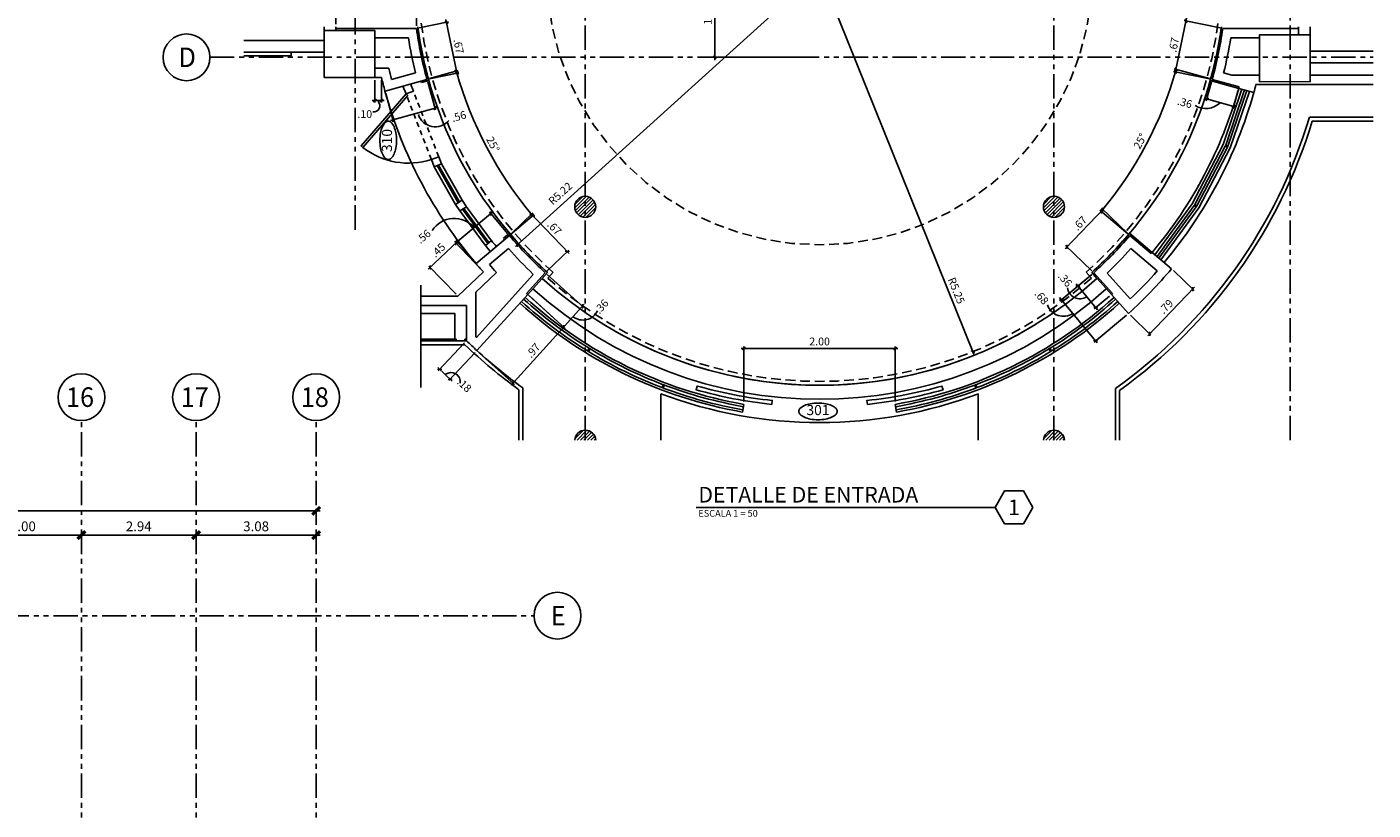
# Model space of a CAD drawing. Extents: x 231 to 349, y 0 to 90.
# Drawn here: x 296 to 330, y 51 to 72 of the extents above; entities that cross this region are included whole.
import ezdxf
from ezdxf.enums import TextEntityAlignment as Align

# ---------------------------------------------------------------- set-up
doc = ezdxf.new("R2010")
doc.units = 0
doc.header["$MEASUREMENT"] = 0
doc.linetypes.add('HIDDEN', pattern=[0.375, 0.25, -0.125])
doc.linetypes.add('PHANTOM2', pattern=[1.25, 0.625, -0.125, 0.125, -0.125, 0.125, -0.125])
doc.layers.get('0').update_dxf_attribs({"linetype": 'CONTINUOUS'})
doc.layers.add('AGR', color=4, linetype='PHANTOM2')
doc.layers.add('iwano', color=2, linetype='CONTINUOUS')
doc.styles.add('ARQ', font='SIMPLEX.shx')
doc.styles.add('HELV', font='helv.shx')
doc.styles.add('PPSTYLE', font='SIMPLEX.SHX', dxfattribs={"width": 0.8})
doc.styles.add('ROMAND', font='romand.shx')
doc.styles.add('SIMPLEX', font='SimpleX')
doc.dimstyles.new('1-50', dxfattribs={"dimtxt": 0.2, "dimasz": 0.08, "dimexe": 0.05, "dimexo": 0.07, "dimgap": 0.08, "dimtad": 1, "dimlfac": 0.5, "dimrnd": 0.0001, "dimzin": 4, "dimdsep": 46, "dimtxsty": 'SIMPLEX', "dimblk": 'ARCHTICK', "dimcen": 0.08, "dimdle": 0.07, "dimclrd": 5, "dimclre": 5, "dimclrt": 2, "dimaunit": 1, "dimadec": 0, "dimazin": 1, "dimtfac": 4.918033, "dimtix": 1, "dimtmove": 2, "dimatfit": 3, "dimldrblk": 'OBLIQUE', "dimfxl": 0, "dimtolj": 1, "dimtzin": 0, "dimarcsym": 0})
doc.dimstyles.new('COL-GRID', dxfattribs={"dimtxt": 0.25, "dimasz": 0.2, "dimexe": 0.05, "dimexo": 0.15, "dimgap": 0.1, "dimtad": 1, "dimrnd": 0.0001, "dimzin": 0, "dimdsep": 46, "dimtxsty": 'ROMAND', "dimblk": 'ARCHTICK', "dimcen": 0.08, "dimdle": 0.1, "dimclrd": 7, "dimclre": 7, "dimclrt": 2, "dimaunit": 1, "dimadec": 0, "dimazin": 0, "dimtfac": 4.918033, "dimtix": 1, "dimtmove": 2, "dimatfit": 3, "dimldrblk": 'OBLIQUE', "dimfxl": 0, "dimtolj": 1, "dimtzin": 0, "dimarcsym": 0})

# ---------------------------------------------------------------- blocks, each defined once
blk = doc.blocks.new('_ARCHTICK')
at = {"color": 1, "linetype": 'ByBlock', "const_width": 0.4}
blk.add_lwpolyline([(-0.5, -0.5), (0.5, 0.5)], dxfattribs=at)
blk = doc.blocks.new('*D13')
at = {"layer": 'AGR', "color": 7, "linetype": 'Continuous', "lineweight": -2}
for p, q in [((248.721, 59.126), (303.161, 59.126)), ((248.821, 58.87), (248.821, 59.176)), ((303.061, 58.87), (303.061, 59.176))]:
    blk.add_line(p, q, dxfattribs=at)
at = {"layer": 'AGR', "color": 7, "linetype": 'Continuous', "lineweight": -2, "xscale": 0.2, "yscale": 0.2, "zscale": 0.2, "rotation": 180}
blk.add_blockref('_ARCHTICK', (248.821, 59.126), dxfattribs=at)
at = {"layer": 'AGR', "color": 7, "linetype": 'Continuous', "lineweight": -2, "xscale": 0.2, "yscale": 0.2, "zscale": 0.2}
blk.add_blockref('_ARCHTICK', (303.061, 59.126), dxfattribs=at)
at = {"layer": 'AGR', "color": 2, "linetype": 'Continuous', "insert": (275.941, 59.351), "char_height": 0.25, "attachment_point": 5, "style": 'ROMAND'}
blk.add_mtext('\\A1;54.24', dxfattribs=at)
blk = doc.blocks.new('_OBLIQUE')
at = {"color": 0, "linetype": 'ByBlock'}
blk.add_line((-0.5, -0.5), (0.5, 0.5), dxfattribs=at)
blk = doc.blocks.new('*D30')
at = {"layer": 'AGR', "color": 7, "linetype": 'Continuous', "lineweight": -2}
for p, q in [((293.941, 58.503), (297.141, 58.503)), ((294.041, 58.247), (294.041, 58.553)), ((297.041, 58.247), (297.041, 58.553))]:
    blk.add_line(p, q, dxfattribs=at)
at = {"layer": 'AGR', "color": 7, "linetype": 'Continuous', "lineweight": -2, "xscale": 0.2, "yscale": 0.2, "zscale": 0.2, "rotation": 180}
blk.add_blockref('_ARCHTICK', (294.041, 58.503), dxfattribs=at)
at = {"layer": 'AGR', "color": 7, "linetype": 'Continuous', "lineweight": -2, "xscale": 0.2, "yscale": 0.2, "zscale": 0.2}
blk.add_blockref('_ARCHTICK', (297.041, 58.503), dxfattribs=at)
at = {"layer": 'AGR', "color": 2, "linetype": 'Continuous', "insert": (295.541, 58.728), "char_height": 0.25, "attachment_point": 5, "style": 'ROMAND'}
blk.add_mtext('\\A1;3.00', dxfattribs=at)
blk = doc.blocks.new('*D33')
at = {"layer": 'AGR', "color": 7, "linetype": 'Continuous', "lineweight": -2}
for p, q in [((299.881, 58.503), (303.161, 58.503)), ((299.981, 58.247), (299.981, 58.553)), ((303.061, 58.247), (303.061, 58.553))]:
    blk.add_line(p, q, dxfattribs=at)
at = {"layer": 'AGR', "color": 7, "linetype": 'Continuous', "lineweight": -2, "xscale": 0.2, "yscale": 0.2, "zscale": 0.2, "rotation": 180}
blk.add_blockref('_ARCHTICK', (299.981, 58.503), dxfattribs=at)
at = {"layer": 'AGR', "color": 7, "linetype": 'Continuous', "lineweight": -2, "xscale": 0.2, "yscale": 0.2, "zscale": 0.2}
blk.add_blockref('_ARCHTICK', (303.061, 58.503), dxfattribs=at)
at = {"layer": 'AGR', "color": 2, "linetype": 'Continuous', "insert": (301.521, 58.728), "char_height": 0.25, "attachment_point": 5, "style": 'ROMAND'}
blk.add_mtext('\\A1;3.08', dxfattribs=at)
blk = doc.blocks.new('*D34')
at = {"layer": 'AGR', "color": 7, "linetype": 'Continuous', "lineweight": -2}
for p, q in [((296.941, 58.503), (300.081, 58.503)), ((297.041, 58.247), (297.041, 58.553)), ((299.981, 58.247), (299.981, 58.553))]:
    blk.add_line(p, q, dxfattribs=at)
at = {"layer": 'AGR', "color": 7, "linetype": 'Continuous', "lineweight": -2, "xscale": 0.2, "yscale": 0.2, "zscale": 0.2, "rotation": 180}
blk.add_blockref('_ARCHTICK', (297.041, 58.503), dxfattribs=at)
at = {"layer": 'AGR', "color": 7, "linetype": 'Continuous', "lineweight": -2, "xscale": 0.2, "yscale": 0.2, "zscale": 0.2}
blk.add_blockref('_ARCHTICK', (299.981, 58.503), dxfattribs=at)
at = {"layer": 'AGR', "color": 2, "linetype": 'Continuous', "insert": (298.511, 58.728), "char_height": 0.25, "attachment_point": 5, "style": 'ROMAND'}
blk.add_mtext('\\A1;2.94', dxfattribs=at)
blk = doc.blocks.new('N-Ejes-sub')
at = {"linetype": 'Continuous'}
blk.add_circle((-0.018, 0), 0.6, dxfattribs=at)
at = {"style": 'ARQ', "width": 0.95}
for height, p in [(0.5, (-0.154, 0)), (0.25, (0.244, -0.13))]:
    blk.add_attdef('N°-E', text='', height=height, dxfattribs=at).set_placement(p, align=Align.MIDDLE_CENTER)
blk = doc.blocks.new('*D106')
at = {"layer": 'iwano', "color": 5, "lineweight": -2}
for p, q in [((308.537, 64.621), (309.445, 63.799)), ((308.06, 62.342), (309.455, 63.885)), ((307.236, 63.182), (308.144, 62.361))]:
    blk.add_line(p, q, dxfattribs=at)
at = {"layer": 'iwano', "color": 5, "lineweight": -2, "xscale": 0.08, "yscale": 0.08, "zscale": 0.08}
for p, rotation in [((309.408, 63.833), 47.86685853581125), ((308.107, 62.394), 227.8668585358112)]:
    blk.add_blockref('_ARCHTICK', p, dxfattribs=dict(at, rotation=rotation))
at = {"layer": 'iwano', "color": 2, "insert": (308.624, 63.234), "char_height": 0.2, "attachment_point": 5, "rotation": 47.8669, "style": 'SIMPLEX'}
blk.add_mtext('\\A1;.97', dxfattribs=at)
blk = doc.blocks.new('*D132')
at = {"layer": 'iwano', "color": 5, "lineweight": -2}
for p, q in [((306.866, 63.431), (306.193, 62.713)), ((307.136, 63.178), (306.463, 62.46)), ((306.177, 62.797), (306.549, 62.449))]:
    blk.add_line(p, q, dxfattribs=at)
at = {"layer": 'iwano', "color": 5, "lineweight": -2, "xscale": 0.08, "yscale": 0.08, "zscale": 0.08}
for p, rotation in [((306.228, 62.749), 136.8668507564476), ((306.497, 62.496), 316.8668507564477)]:
    blk.add_blockref('_ARCHTICK', p, dxfattribs=dict(at, rotation=rotation))
at = {"layer": 'iwano', "color": 2, "insert": (306.861, 62.344), "char_height": 0.2, "attachment_point": 5, "rotation": 316.8669, "style": 'SIMPLEX'}
blk.add_mtext('\\A1;.18', dxfattribs=at)
blk = doc.blocks.new('*D107')
at = {"layer": 'iwano', "color": 5, "lineweight": -2}
for p, q in [((303.498, 72.577), (305.702, 72.577)), ((303.568, 71.594), (303.568, 72.627)), ((305.632, 71.554), (305.632, 72.627))]:
    blk.add_line(p, q, dxfattribs=at)
at = {"layer": 'iwano', "color": 5, "lineweight": -2, "xscale": 0.08, "yscale": 0.08, "zscale": 0.08, "rotation": 180}
blk.add_blockref('_ARCHTICK', (303.568, 72.577), dxfattribs=at)
at = {"layer": 'iwano', "color": 5, "lineweight": -2, "xscale": 0.08, "yscale": 0.08, "zscale": 0.08}
blk.add_blockref('_ARCHTICK', (305.632, 72.577), dxfattribs=at)
at = {"layer": 'iwano', "color": 2, "insert": (304.6, 72.757), "char_height": 0.2, "attachment_point": 5, "style": 'SIMPLEX'}
blk.add_mtext('\\A1;1.03', dxfattribs=at)
blk = doc.blocks.new('*D108')
at = {"layer": 'iwano', "color": 5, "lineweight": -2}
for p, q in [((304.567, 70.159), (304.567, 69.587)), ((304.736, 70.159), (304.736, 69.587)), ((304.497, 69.637), (304.806, 69.637))]:
    blk.add_line(p, q, dxfattribs=at)
at = {"layer": 'iwano', "color": 5, "lineweight": -2, "xscale": 0.08, "yscale": 0.08, "zscale": 0.08, "rotation": 180}
blk.add_blockref('_ARCHTICK', (304.567, 69.637), dxfattribs=at)
at = {"layer": 'iwano', "color": 5, "lineweight": -2, "xscale": 0.08, "yscale": 0.08, "zscale": 0.08}
blk.add_blockref('_ARCHTICK', (304.736, 69.637), dxfattribs=at)
at = {"layer": 'iwano', "color": 2, "insert": (304.307, 69.291), "char_height": 0.2, "attachment_point": 5, "style": 'SIMPLEX'}
blk.add_mtext('\\A1;.10', dxfattribs=at)
blk = doc.blocks.new('doornum')
blk.add_lwpolyline([(0.001, 0.107, 0.044416), (-0.099, 0.098, 0.057876), (-0.173, 0.075, 0.100083), (-0.231, 0.035, 0.193098), (-0.245, 0, 0.193098), (-0.231, -0.035, 0.100083), (-0.173, -0.075, 0.057876), (-0.099, -0.098, 0.044416), (0.001, -0.107, 0.044416), (0.101, -0.098, 0.057876), (0.175, -0.075, 0.100083), (0.233, -0.035, 0.193098), (0.247, 0, 0.193098), (0.233, 0.035, 0.100083), (0.175, 0.075, 0.057876), (0.101, 0.098, 0.044416)], format="xyb", close=True)
at = {"style": 'PPSTYLE', "flags": 8}
blk.add_attdef('DOOR', text='', height=0.13, dxfattribs=at).set_placement((0, 0), align=Align.MIDDLE)
blk = doc.blocks.new('*D142')
at = {"layer": 'iwano', "color": 5, "lineweight": -2}
for p, q in [((325.081, 70.307), (325.379, 71.747)), ((326.239, 71.498), (325.316, 71.688)), ((325.969, 70.195), (325.047, 70.385))]:
    blk.add_line(p, q, dxfattribs=at)
at = {"layer": 'iwano', "color": 5, "lineweight": -2, "xscale": 0.08, "yscale": 0.08, "zscale": 0.08}
for p, rotation in [((325.365, 71.678), 78.32030339931009), ((325.095, 70.375), 258.3203033993101)]:
    blk.add_blockref('_ARCHTICK', p, dxfattribs=dict(at, rotation=rotation))
at = {"layer": 'iwano', "color": 2, "insert": (325.054, 71.063), "char_height": 0.2, "attachment_point": 5, "rotation": 78.3203, "style": 'SIMPLEX'}
blk.add_mtext('\\A1;.67', dxfattribs=at)
blk = doc.blocks.new('*D143')
at = {"layer": 'iwano', "color": 5, "lineweight": -2}
for p, q in [((308.066, 66.228), (308.616, 66.759)), ((308.531, 66.775), (309.55, 65.721)), ((308.987, 65.274), (309.537, 65.806))]:
    blk.add_line(p, q, dxfattribs=at)
at = {"layer": 'iwano', "color": 5, "lineweight": -2, "xscale": 0.08, "yscale": 0.08, "zscale": 0.08}
for p, rotation in [((308.58, 66.725), 134.0074940591111), ((309.501, 65.771), 314.0074940591111)]:
    blk.add_blockref('_ARCHTICK', p, dxfattribs=dict(at, rotation=rotation))
at = {"layer": 'iwano', "color": 2, "insert": (309.17, 66.373), "char_height": 0.2, "attachment_point": 5, "rotation": 314.0075, "style": 'SIMPLEX'}
blk.add_mtext('\\A1;.67', dxfattribs=at)
blk = doc.blocks.new('*D144')
at = {"layer": 'iwano', "color": 5, "lineweight": -2}
for p, q in [((305.7, 71.498), (306.453, 71.653)), ((306.39, 71.712), (306.688, 70.272)), ((305.97, 70.195), (306.723, 70.35))]:
    blk.add_line(p, q, dxfattribs=at)
at = {"layer": 'iwano', "color": 5, "lineweight": -2, "xscale": 0.08, "yscale": 0.08, "zscale": 0.08}
for p, rotation in [((306.404, 71.643), 101.6796966006553), ((306.674, 70.34), 281.6796966006553)]:
    blk.add_blockref('_ARCHTICK', p, dxfattribs=dict(at, rotation=rotation))
at = {"layer": 'iwano', "color": 2, "insert": (306.715, 71.028), "char_height": 0.2, "attachment_point": 5, "rotation": 281.6797, "style": 'SIMPLEX'}
blk.add_mtext('\\A1;.67', dxfattribs=at)
blk = doc.blocks.new('*D145')
at = {"layer": 'iwano', "color": 5, "lineweight": -2}
for p, q in [((305.937, 65.314), (306.69, 66.034)), ((307.299, 65.296), (306.605, 66.022)), ((306.648, 64.673), (305.953, 65.398))]:
    blk.add_line(p, q, dxfattribs=at)
at = {"layer": 'iwano', "color": 5, "lineweight": -2, "xscale": 0.08, "yscale": 0.08, "zscale": 0.08}
for p, rotation in [((306.64, 65.986), 43.73428681425246), ((305.988, 65.362), 223.7342868142524)]:
    blk.add_blockref('_ARCHTICK', p, dxfattribs=dict(at, rotation=rotation))
at = {"layer": 'iwano', "color": 2, "insert": (306.189, 65.804), "char_height": 0.2, "attachment_point": 5, "rotation": 43.7343, "style": 'SIMPLEX'}
blk.add_mtext('\\A1;.45', dxfattribs=at)
blk = doc.blocks.new('*D146')
at = {"layer": 'iwano', "color": 5}
for p, q in [((325.971, 70.199), (325.065, 70.451)), ((323.87, 66.224), (323.152, 66.83))]:
    blk.add_line(p, q, dxfattribs=at)
blk.add_arc((315.804, 73.029), 9.663, 319.8519, 344.4469, dxfattribs=at)
at = {"layer": 'iwano', "color": 5, "xscale": 0.08, "yscale": 0.08, "zscale": 0.08}
for p, rotation in [((325.113, 70.438), 74.44689235060648), ((323.19, 66.798), 229.8518704175318)]:
    blk.add_blockref('_ARCHTICK', p, dxfattribs=dict(at, rotation=rotation))
at = {"layer": 'iwano', "color": 2, "insert": (324.189, 68.599), "char_height": 0.2, "attachment_point": 5, "rotation": 62.1494, "style": 'SIMPLEX'}
blk.add_mtext('\\A1;25°', dxfattribs=at)
blk = doc.blocks.new('*D147')
at = {"layer": 'iwano', "color": 5, "lineweight": -2}
for p, q in [((322.265, 65.841), (323.284, 66.895)), ((323.874, 66.228), (323.199, 66.879)), ((322.953, 65.274), (322.278, 65.926))]:
    blk.add_line(p, q, dxfattribs=at)
at = {"layer": 'iwano', "color": 5, "lineweight": -2, "xscale": 0.08, "yscale": 0.08, "zscale": 0.08}
for p, rotation in [((323.235, 66.845), 45.99250594085698), ((322.314, 65.891), 225.992505940857)]:
    blk.add_blockref('_ARCHTICK', p, dxfattribs=dict(at, rotation=rotation))
at = {"layer": 'iwano', "color": 2, "insert": (322.645, 66.493), "char_height": 0.2, "attachment_point": 5, "rotation": 45.9925, "style": 'SIMPLEX'}
blk.add_mtext('\\A1;.67', dxfattribs=at)
blk = doc.blocks.new('*D149')
at = {"layer": 'iwano', "color": 5, "lineweight": -2}
for p, q in [((308.988, 65.179), (309.926, 64.331)), ((308.507, 64.647), (309.445, 63.799)), ((309.361, 63.781), (309.936, 64.416))]:
    blk.add_line(p, q, dxfattribs=at)
at = {"layer": 'iwano', "color": 5, "lineweight": -2, "xscale": 0.08, "yscale": 0.08, "zscale": 0.08}
for p, rotation in [((309.889, 64.364), 47.86685853579693), ((309.408, 63.833), 227.8668585357969)]:
    blk.add_blockref('_ARCHTICK', p, dxfattribs=dict(at, rotation=rotation))
at = {"layer": 'iwano', "color": 2, "insert": (310.376, 64.36), "char_height": 0.2, "attachment_point": 5, "rotation": 47.8669, "style": 'SIMPLEX'}
blk.add_mtext('\\A1;.36', dxfattribs=at)
blk = doc.blocks.new('*D150')
at = {"layer": 'iwano', "color": 5, "lineweight": -2}
blk.add_line((316.022, 72.988), (308.17, 65.896), dxfattribs=at)
at = {"layer": 'iwano', "color": 5, "lineweight": -2, "xscale": 0.08, "yscale": 0.08, "zscale": 0.08, "rotation": 222.0903180032444}
blk.add_blockref('_ARCHTICK', (308.222, 65.943), dxfattribs=at)
at = {"layer": 'iwano', "color": 2, "insert": (309.321, 67.256), "char_height": 0.2, "attachment_point": 5, "rotation": 42.0903, "style": 'SIMPLEX'}
blk.add_mtext('\\A1;R5.22', dxfattribs=at)
blk = doc.blocks.new('*D151')
at = {"layer": 'iwano', "color": 5, "lineweight": -2}
blk.add_line((315.943, 73.006), (319.928, 63.14), dxfattribs=at)
at = {"layer": 'iwano', "color": 5, "lineweight": -2, "xscale": 0.08, "yscale": 0.08, "zscale": 0.08, "rotation": 291.9905201522664}
blk.add_blockref('_ARCHTICK', (319.901, 63.205), dxfattribs=at)
at = {"layer": 'iwano', "color": 2, "insert": (319.477, 64.768), "char_height": 0.2, "attachment_point": 5, "rotation": 291.9905, "style": 'SIMPLEX'}
blk.add_mtext('\\A1;R5.25', dxfattribs=at)
blk = doc.blocks.new('*D124')
at = {"layer": 'iwano', "color": 5, "lineweight": -2}
for p, q in [((315.775, 72.941), (313.235, 72.941)), ((313.285, 73.011), (313.285, 70.676)), ((315.775, 70.746), (313.235, 70.746))]:
    blk.add_line(p, q, dxfattribs=at)
at = {"layer": 'iwano', "color": 5, "lineweight": -2, "xscale": 0.08, "yscale": 0.08, "zscale": 0.08}
for p, rotation in [((313.285, 72.941), 90), ((313.285, 70.746), 270)]:
    blk.add_blockref('_ARCHTICK', p, dxfattribs=dict(at, rotation=rotation))
at = {"layer": 'iwano', "color": 2, "insert": (313.105, 71.844), "char_height": 0.2, "attachment_point": 5, "rotation": 90, "style": 'SIMPLEX'}
blk.add_mtext('\\A1;1.10', dxfattribs=at)
blk = doc.blocks.new('*D126')
at = {"layer": 'iwano', "color": 5, "lineweight": -2}
for p, q in [((322.547, 64.937), (323.096, 64.278)), ((322.949, 65.181), (322.554, 64.852)), ((323.4, 64.623), (323.013, 64.3))]:
    blk.add_line(p, q, dxfattribs=at)
at = {"layer": 'iwano', "color": 5, "lineweight": -2, "xscale": 0.08, "yscale": 0.08, "zscale": 0.08}
for p, rotation in [((322.592, 64.884), 129.8008133525042), ((323.052, 64.332), 309.8008133525041)]:
    blk.add_blockref('_ARCHTICK', p, dxfattribs=dict(at, rotation=rotation))
at = {"layer": 'iwano', "color": 2, "insert": (322.266, 65.048), "char_height": 0.2, "attachment_point": 5, "rotation": 309.8008, "style": 'SIMPLEX'}
blk.add_mtext('\\A1;.36', dxfattribs=at)
blk = doc.blocks.new('*D127')
at = {"layer": 'iwano', "color": 5, "lineweight": -2}
for p, q in [((322.949, 65.181), (322.133, 64.501)), ((322.126, 64.587), (323.091, 63.429)), ((323.836, 64.141), (323.008, 63.45))]:
    blk.add_line(p, q, dxfattribs=at)
at = {"layer": 'iwano', "color": 5, "lineweight": -2, "xscale": 0.08, "yscale": 0.08, "zscale": 0.08}
for p, rotation in [((322.171, 64.533), 129.800813352498), ((323.046, 63.482), 309.800813352498)]:
    blk.add_blockref('_ARCHTICK', p, dxfattribs=dict(at, rotation=rotation))
at = {"layer": 'iwano', "color": 2, "insert": (321.664, 64.596), "char_height": 0.2, "attachment_point": 5, "rotation": 309.8008, "style": 'SIMPLEX'}
blk.add_mtext('\\A1;.68', dxfattribs=at)
blk = doc.blocks.new('*D128')
at = {"layer": 'iwano', "color": 5, "lineweight": -2}
for p, q in [((326.019, 70.113), (325.885, 69.63)), ((326.699, 69.882), (326.575, 69.438)), ((325.831, 69.697), (326.656, 69.467))]:
    blk.add_line(p, q, dxfattribs=at)
at = {"layer": 'iwano', "color": 5, "lineweight": -2, "xscale": 0.08, "yscale": 0.08, "zscale": 0.08}
for p, rotation in [((325.898, 69.678), 164.4468923506078), ((326.589, 69.486), 344.4468923506078)]:
    blk.add_blockref('_ARCHTICK', p, dxfattribs=dict(at, rotation=rotation))
at = {"layer": 'iwano', "color": 2, "insert": (325.336, 69.582), "char_height": 0.2, "attachment_point": 5, "rotation": 344.4469, "style": 'SIMPLEX'}
blk.add_mtext('\\A1;.36', dxfattribs=at)
blk = doc.blocks.new('*D130')
at = {"layer": 'iwano', "color": 5, "lineweight": -2}
for p, q in [((307.592, 66.79), (306.632, 65.979)), ((307.97, 66.233), (307.506, 66.783)), ((307.117, 65.513), (306.653, 66.063))]:
    blk.add_line(p, q, dxfattribs=at)
at = {"layer": 'iwano', "color": 5, "lineweight": -2, "xscale": 0.08, "yscale": 0.08, "zscale": 0.08}
for p, rotation in [((307.539, 66.744), 40.1481295824795), ((306.685, 66.024), 220.1481295824795)]:
    blk.add_blockref('_ARCHTICK', p, dxfattribs=dict(at, rotation=rotation))
at = {"layer": 'iwano', "color": 2, "insert": (305.814, 66.153), "char_height": 0.2, "attachment_point": 5, "rotation": 40.1481, "style": 'SIMPLEX'}
blk.add_mtext('\\A1;.56', dxfattribs=at)
blk = doc.blocks.new('*D131')
at = {"layer": 'iwano', "color": 5, "lineweight": -2}
for p, q in [((305.92, 70.113), (306.12, 69.396)), ((304.844, 69.814), (305.044, 69.096)), ((306.174, 69.463), (304.963, 69.126))]:
    blk.add_line(p, q, dxfattribs=at)
at = {"layer": 'iwano', "color": 5, "lineweight": -2, "xscale": 0.08, "yscale": 0.08, "zscale": 0.08}
for p, rotation in [((306.106, 69.444), 15.55310764939121), ((305.031, 69.144), 195.5531076493912)]:
    blk.add_blockref('_ARCHTICK', p, dxfattribs=dict(at, rotation=rotation))
at = {"layer": 'iwano', "color": 2, "insert": (306.719, 69.232), "char_height": 0.2, "attachment_point": 5, "rotation": 15.5531, "style": 'SIMPLEX'}
blk.add_mtext('\\A1;.56', dxfattribs=at)
blk = doc.blocks.new('*D119')
at = {"layer": 'iwano', "color": 5}
for p, q in [((305.969, 70.199), (306.704, 70.404)), ((307.642, 65.864), (308.652, 66.716))]:
    blk.add_line(p, q, dxfattribs=at)
blk.add_arc((316.136, 73.029), 9.84, 195.5531, 220.1481, dxfattribs=at)
at = {"layer": 'iwano', "color": 5, "xscale": 0.08, "yscale": 0.08, "zscale": 0.08}
for p, rotation in [((306.656, 70.39), 105.5531076493905), ((308.614, 66.684), 310.1481295824802)]:
    blk.add_blockref('_ARCHTICK', p, dxfattribs=dict(at, rotation=rotation))
at = {"layer": 'iwano', "color": 2, "insert": (307.594, 68.516), "char_height": 0.2, "attachment_point": 5, "rotation": 297.8506, "style": 'SIMPLEX'}
blk.add_mtext('\\A1;25°', dxfattribs=at)
blk = doc.blocks.new('*D123')
at = {"layer": 'iwano', "color": 5, "lineweight": -2}
for p, q in [((313.959, 63.284), (317.98, 63.284)), ((314.029, 61.923), (314.029, 63.334)), ((317.91, 61.923), (317.91, 63.334))]:
    blk.add_line(p, q, dxfattribs=at)
at = {"layer": 'iwano', "color": 5, "lineweight": -2, "xscale": 0.08, "yscale": 0.08, "zscale": 0.08, "rotation": 180}
blk.add_blockref('_ARCHTICK', (314.029, 63.284), dxfattribs=at)
at = {"layer": 'iwano', "color": 5, "lineweight": -2, "xscale": 0.08, "yscale": 0.08, "zscale": 0.08}
blk.add_blockref('_ARCHTICK', (317.91, 63.284), dxfattribs=at)
at = {"layer": 'iwano', "color": 2, "insert": (315.97, 63.464), "char_height": 0.2, "attachment_point": 5, "style": 'SIMPLEX'}
blk.add_mtext('\\A1;2.00', dxfattribs=at)
blk = doc.blocks.new('L')
at = {"layer": 'iwano', "color": 8}
blk.add_lwpolyline([(0.015, 0), (-0.015, 0), (-0.015, 0.08), (0.015, 0.08)], close=True, dxfattribs=at)
blk = doc.blocks.new('*D118')
at = {"layer": 'iwano', "color": 5, "lineweight": -2}
for p, q in [((325.045, 65.28), (325.572, 64.771)), ((325.585, 64.856), (324.383, 63.612)), ((323.941, 64.137), (324.468, 63.627))]:
    blk.add_line(p, q, dxfattribs=at)
at = {"layer": 'iwano', "color": 5, "lineweight": -2, "xscale": 0.08, "yscale": 0.08, "zscale": 0.08}
for p, rotation in [((325.536, 64.805), 45.99250594086148), ((324.432, 63.662), 225.9925059408615)]:
    blk.add_blockref('_ARCHTICK', p, dxfattribs=dict(at, rotation=rotation))
at = {"layer": 'iwano', "color": 2, "insert": (324.855, 64.359), "char_height": 0.2, "attachment_point": 5, "rotation": 45.9925, "style": 'SIMPLEX'}
blk.add_mtext('\\A1;.79', dxfattribs=at)

msp = doc.modelspace()

# ---------------------------------------------------------------- hatches: boundary and pattern name
at = {"layer": 'iwano'}
h = msp.add_hatch(dxfattribs=at)
h.set_pattern_fill('ANSI31', color=8, scale=0.5, style=0)
h.paths.add_polyline_path([(321.71, 66.914, 1), (322.25, 66.914, 1)])
h.paths.add_polyline_path([(322.25, 72.941, 1), (321.71, 72.941, 1)])
h.paths.add_polyline_path([(322.253, 78.85, 1), (321.713, 78.85, 1)])
h.paths.add_polyline_path([(309.69, 66.914, 1), (310.23, 66.914, 1)])
h.paths.add_polyline_path([(310.23, 72.941, 1), (309.69, 72.941, 1)])
h.paths.add_polyline_path([(310.23, 78.85, 1), (309.69, 78.85, 1)])
h = msp.add_hatch(dxfattribs=at)
h.set_pattern_fill('ANSI31', color=8, scale=0.5, style=0)
h.paths.add_polyline_path([(309.69, 60.938), (309.96, 60.938), (309.96, 61.192, 0.397039)])
h.paths.add_polyline_path([(309.96, 60.938), (310.229, 60.938, 0.397039), (309.96, 61.192)])
h.paths.add_polyline_path([(321.71, 60.938), (321.98, 60.938), (321.98, 61.192, 0.397039)])
h.paths.add_polyline_path([(322.249, 60.938, 0.397039), (321.98, 61.192), (321.98, 60.938)])

# ---------------------------------------------------------------- linework, layer by layer
at = {"layer": 'AGR'}
for p, q in [((297.041, 24.268), (297.041, 61.438)), ((299.981, 24.268), (299.981, 61.438)), ((303.061, 24.268), (303.061, 61.438)), ((243.821, 56.438), (308.65, 56.438))]:
    msp.add_line(p, q, dxfattribs=at)
at = {"layer": 'iwano', "color": 4, "linetype": 'PHANTOM2'}
for p, q in [((304.06, 66.328), (304.06, 86.625)), ((309.96, 60.938), (309.96, 86.625)), ((321.98, 60.938), (321.98, 86.625)), ((328.04, 60.938), (328.04, 86.625)), ((300.337, 70.746), (330.163, 70.746))]:
    msp.add_line(p, q, dxfattribs=at)
at = {"layer": 'iwano'}
for p, q in [((303.268, 71.524), (303.268, 71.431)), ((303.568, 71.524), (303.568, 71.43)), ((328.251, 71.524), (328.251, 71.322)), ((328.551, 71.524), (328.551, 71.321)), ((303.268, 71.18), (301.208, 71.18)), ((303.267, 70.88), (301.208, 70.88)), ((330.163, 70.906), (328.551, 70.906)), ((330.163, 70.606), (328.55, 70.606)), ((305.95, 70.153), (305.761, 70.1)), ((325.989, 70.153), (326.718, 69.95)), ((328.529, 69.212), (330.163, 69.212)), ((328.603, 69.112), (330.163, 69.112)), ((308.02, 66.236), (307.867, 66.107)), ((323.919, 66.236), (324.498, 65.748)), ((305.741, 64.907), (305.741, 62.284)), ((308.485, 64.668), (308.993, 65.229)), ((308.859, 65.08), (308.993, 65.229)), ((323.454, 64.668), (322.947, 65.229)), ((323.081, 65.08), (322.947, 65.229)), ((306.614, 63.522), (305.741, 63.522)), ((305.741, 63.482), (306.914, 63.482)), ((306.654, 63.482), (305.741, 63.482)), ((305.741, 63.382), (306.874, 63.382)), ((308.26, 60.938), (308.26, 62.225)), ((308.36, 60.938), (308.36, 62.276)), ((323.56, 60.938), (323.56, 62.263)), ((323.66, 60.938), (323.66, 62.211)), ((311.899, 60.938), (311.899, 62.125)), ((320.04, 60.938), (320.04, 62.125))]:
    msp.add_line(p, q, dxfattribs=at)
at = {"layer": 'iwano', "color": 3}
for p, q in [((305.632, 71.484), (303.568, 71.484)), ((326.307, 71.484), (328.251, 71.484)), ((305.425, 71.244), (304.568, 71.244)), ((326.514, 71.244), (327.251, 71.244)), ((304.567, 70.469), (304.926, 70.469)), ((304.567, 70.229), (304.736, 70.229)), ((305.901, 70.18), (304.826, 69.881)), ((305.609, 70.348), (304.996, 70.177)), ((326.038, 70.18), (326.728, 69.988)), ((326.33, 70.348), (326.544, 70.289)), ((326.544, 70.289), (327.25, 70.289)), ((328.55, 70.289), (330.163, 70.289)), ((328.55, 70.289), (330.163, 70.289)), ((326.718, 69.95), (327.103, 69.842)), ((327.158, 70.049), (330.163, 70.049)), ((308.015, 66.179), (307.162, 65.459)), ((323.924, 66.179), (324.472, 65.717)), ((307.989, 65.843), (307.503, 65.433)), ((323.95, 65.843), (324.628, 65.272)), ((324.498, 65.748), (324.994, 65.329)), ((306.696, 64.622), (307.348, 65.246)), ((307.154, 64.728), (307.683, 65.234)), ((307.169, 63.57), (308.629, 65.184)), ((308.456, 64.694), (308.936, 65.226)), ((323.484, 64.694), (323.003, 65.226)), ((323.935, 64.554), (323.34, 65.212)), ((305.741, 64.622), (306.696, 64.622)), ((307.154, 64.728), (307.154, 63.585)), ((307.184, 63.229), (308.485, 64.668)), ((323.89, 64.185), (323.454, 64.668)), ((305.741, 64.382), (306.914, 64.382)), ((306.914, 64.382), (306.914, 63.482))]:
    msp.add_line(p, q, dxfattribs=at)
at = {"layer": 'iwano', "color": 4, "linetype": 'HIDDEN', "ltscale": 0.5}
for p, q in [((306.015, 68.127), (305.366, 69.806)), ((306.202, 68.199), (305.553, 69.878))]:
    msp.add_line(p, q, dxfattribs=at)
at = {"layer": 'iwano', "color": 8}
for p, q in [((326.316, 68.508), (326.8, 69.927)), ((326.501, 68.429), (326.993, 69.873)), ((325.527, 66.994), (326.316, 68.508)), ((325.697, 66.888), (326.501, 68.429)), ((306.274, 68.012), (306.804, 67.085)), ((306.087, 67.941), (306.637, 66.976)), ((325.527, 66.994), (324.569, 65.687)), ((306.75, 66.804), (307.397, 65.928)), ((306.91, 66.922), (307.558, 66.047)), ((325.697, 66.888), (324.722, 65.558)), ((313.994, 61.656), (314.029, 61.853)), ((317.945, 61.656), (317.91, 61.853))]:
    msp.add_line(p, q, dxfattribs=at)
at = {"layer": 'iwano', "color": 4}
for p, q in [((326.868, 69.908), (326.386, 68.495)), ((326.926, 69.892), (326.441, 68.471)), ((325.593, 66.971), (326.374, 68.467)), ((325.644, 66.939), (326.429, 68.443)), ((306.161, 67.969), (306.704, 67.02)), ((306.199, 67.983), (306.738, 67.042)), ((307.463, 65.972), (306.813, 66.852)), ((307.491, 66.001), (306.847, 66.874)), ((325.578, 66.945), (324.623, 65.642)), ((325.629, 66.913), (324.669, 65.603)), ((307.554, 66.052), (307.401, 65.923))]:
    msp.add_line(p, q, dxfattribs=at)
at = {"layer": 'iwano', "color": 7, "linetype": 'HIDDEN'}
for p, q in [((309, 65.088), (309.134, 65.236)), ((322.939, 65.088), (322.805, 65.236))]:
    msp.add_line(p, q, dxfattribs=at)
at = {"layer": 'iwano', "color": 7}
msp.add_line((312.803, 59.214), (320.47, 59.214), dxfattribs=at)
at = {"layer": 'iwano', "color": 5}
for points in [[(303.267, 70.231), (304.567, 70.229), (304.568, 71.429), (303.268, 71.431)], [(328.55, 70.121), (327.25, 70.123), (327.251, 71.323), (328.551, 71.321)]]:
    msp.add_lwpolyline(points, close=True, dxfattribs=at)
at = {"layer": 'iwano', "color": 7}
msp.add_lwpolyline([(302.417, 70.88), (302.417, 70.78), (301.208, 70.78)], dxfattribs=at)
at = {"layer": 'iwano'}
msp.add_lwpolyline([(305.411, 69.766), (304.259, 68.435), (304.214, 68.474), (305.366, 69.806)], close=True, dxfattribs=at)
at = {"layer": 'iwano', "color": 4}
for points in [[(305.287, 70.009), (305.366, 69.806), (305.553, 69.878), (305.481, 70.063)], [(306.087, 67.94), (306.274, 68.012), (306.202, 68.199), (306.015, 68.127), (306.087, 67.941)]]:
    msp.add_lwpolyline(points, dxfattribs=at)
at = {"layer": 'iwano', "color": 8}
for points in [[(326.386, 68.495), (326.441, 68.471), (326.436, 68.457), (326.429, 68.443), (326.374, 68.467), (326.381, 68.48)], [(325.593, 66.971), (325.586, 66.957), (325.578, 66.945), (325.629, 66.913), (325.637, 66.925), (325.644, 66.939)]]:
    msp.add_lwpolyline(points, close=True, dxfattribs=at)
at = {"layer": 'iwano', "color": 4}
msp.add_lwpolyline([(306.805, 67.085), (306.637, 66.976), (306.746, 66.808), (306.914, 66.918)], close=True, dxfattribs=at)
at = {"layer": 'iwano'}
msp.add_lwpolyline([(306.914, 63.562, 0, 0, 0), (306.914, 63.562, 0.484, 0.484, 0), (306.914, 63.562, 0, 0, 0), (306.834, 63.562, 0, 0, 0), (306.834, 63.522, 0, 0, 0), (306.694, 63.522, 0, 0, 0), (306.694, 63.562, 0, 0, 0), (306.654, 63.562, 0, 0, 0), (306.654, 64.222, 0, 0, 0), (305.741, 64.222, 0, 0, 0)], format="xyseb", dxfattribs=at)
msp.add_lwpolyline([(305.741, 64.182), (306.614, 64.182), (306.614, 63.522), (306.654, 63.522), (306.654, 63.482), (306.874, 63.482), (306.874, 63.522), (306.914, 63.522)], dxfattribs=at)
for points in [[(314.744, 61.852), (314.754, 61.952, -0.042606), (312.831, 62.323), (312.804, 62.227, 0.042606)], [(317.195, 61.852), (317.185, 61.952, 0.042606), (319.108, 62.323), (319.136, 62.227, -0.042606)]]:
    msp.add_lwpolyline(points, format="xyb", close=True, dxfattribs=at)
at = {"layer": 'iwano', "color": 7}
msp.add_lwpolyline([(321.44, 59.214), (321.197, 59.634), (320.712, 59.634), (320.47, 59.214), (320.712, 58.794), (321.197, 58.794)], close=True, dxfattribs=at)
at = {"layer": 'iwano', "color": 8, "linetype": 'HIDDEN'}
msp.add_circle((315.97, 72.941), 7, dxfattribs=at)
at = {"layer": 'iwano', "color": 5}
for centre in [(309.96, 66.914), (309.96, 66.914), (309.96, 66.914), (309.96, 66.914), (309.96, 66.914), (309.96, 66.914), (321.98, 66.914), (321.98, 66.914), (321.98, 66.914), (321.98, 66.914), (321.98, 66.914), (321.98, 66.914)]:
    msp.add_circle(centre, 0.27, dxfattribs=at)
at = {"layer": 'iwano', "color": 3}
for centre, radius, start, end in [((315.97, 72.941), 10.44, 188.0258, 195.3336), ((315.97, 72.941), 10.44, 344.6664, 351.9742), ((315.97, 72.941), 10.68, 189.1462, 194.0508), ((315.97, 72.941), 10.68, 345.9492, 350.8538), ((315.96, 72.938), 11.307, 192.6098, 194.1293), ((315.96, 72.938), 11.547, 193.5656, 195.3499), ((315.97, 72.941), 11.157, 344.4469, 344.6523), ((315.97, 72.941), 11.557, 344.4469, 345.5054), ((315.97, 72.941), 10.44, 220.3677, 227.6473), ((315.97, 72.941), 10.44, 312.3527, 319.6323), ((315.97, 72.941), 10.68, 221.6504, 226.5792), ((315.97, 72.941), 10.68, 313.6355, 318.3496), ((315.97, 72.941), 11.157, 319.6464, 319.8519), ((315.97, 72.941), 11.557, 220.3464, 221.7508), ((315.97, 72.941), 11.317, 221.5659, 222.9242), ((315.97, 72.941), 11.807, 312.1331, 319.8519), ((315.97, 72.941), 11.567, 313.5203, 318.4647), ((315.97, 72.941), 11.157, 227.6614, 227.8669), ((315.97, 72.941), 11.157, 312.1331, 312.3386), ((316.03, 72.941), 12.896, 226.512, 226.6032), ((316.03, 72.941), 13.136, 226.0605, 227.6732)]:
    msp.add_arc(centre, radius, start, end, dxfattribs=at)
at = {"layer": 'iwano'}
for centre, radius, start, end in [((315.97, 72.941), 10.4, 187.8344, 227.8669), ((315.97, 72.941), 10.4, 187.8344, 195.5531), ((315.97, 72.941), 10.4, 312.1331, 352.1656), ((315.97, 72.941), 10.4, 344.4469, 352.1656), ((315.97, 72.941), 10.597, 195.3477, 195.5531), ((315.97, 72.941), 11.557, 195.3548, 220.3464), ((315.97, 72.941), 11.157, 319.8519, 344.4469), ((315.97, 72.941), 11.557, 319.8519, 344.4469), ((315.97, 72.941), 13.101, 305.4066, 343.461), ((315.97, 72.941), 13.201, 305.6309, 343.1369), ((305.428, 69.939), 1.905, 232.1322, 287.9469), ((315.97, 72.941), 10.6, 220.1481, 220.3643), ((315.97, 72.941), 10.4, 220.1481, 227.8669), ((315.97, 72.941), 10.4, 312.1331, 319.8519), ((315.97, 72.941), 10.6, 227.8669, 312.1331), ((315.97, 72.941), 10.957, 227.8669, 312.1331), ((315.97, 72.941), 11.397, 227.8669, 238.5265), ((315.97, 72.941), 11.317, 227.8669, 238.526), ((315.97, 72.941), 11.317, 301.4735, 312.1331), ((315.97, 72.941), 11.397, 301.4735, 312.1331), ((315.97, 72.941), 10.6, 238.5337, 301.4663), ((316.03, 72.941), 13.236, 226.2354, 234.0583), ((316.03, 72.941), 13.136, 227.6732, 234.2805), ((315.97, 72.941), 11.397, 238.6773, 249.2615), ((315.97, 72.941), 11.317, 238.6772, 249.261), ((315.97, 72.941), 11.317, 290.7385, 301.3222), ((315.97, 72.941), 11.397, 290.7385, 301.3227), ((315.97, 72.941), 11.397, 249.4123, 260.0719), ((315.97, 72.941), 11.317, 249.4123, 260.0719), ((315.97, 72.941), 11.317, 279.9281, 290.5872), ((315.97, 72.941), 11.397, 279.9281, 290.5877), ((315.97, 72.941), 11.557, 249.3748, 290.6252)]:
    msp.add_arc(centre, radius, start, end, dxfattribs=at)
at = {"layer": 'iwano', "color": 7, "linetype": 'HIDDEN'}
for radius, start, end in [(10.3, 187.3497, 228.4231), (10.3, 311.5769, 352.6503), (10.5, 228.4125, 311.5875)]:
    msp.add_arc((315.97, 72.941), radius, start, end, dxfattribs=at)
at = {"layer": 'iwano', "color": 5}
for centre, radius, start, end in [((304.531, 69.505), 0.161, 264.2092, 42.3243), ((325.875, 69.967), 0.533, 238.9806, 313.7409), ((306.113, 69.416), 0.452, 197.9654, 319.8452), ((306.603, 65.951), 0.668, 40.3857, 147.5799), ((322.647, 64.879), 0.323, 186.5097, 302.7091), ((309.9, 64.432), 0.418, 232.9652, 333.7826), ((322.223, 64.543), 0.433, 199.273, 303.5878), ((306.519, 62.432), 0.236, 351.3815, 126.0075), ((309.96, 60.922), 0.27, 3.38, 176.62), ((309.96, 60.922), 0.27, 3.38, 176.62), ((309.96, 60.922), 0.27, 3.38, 176.62), ((309.96, 60.922), 0.27, 3.38, 176.62), ((309.96, 60.922), 0.27, 3.38, 176.62), ((321.98, 60.922), 0.27, 3.38, 176.62), ((321.98, 60.922), 0.27, 3.38, 176.62), ((321.98, 60.922), 0.27, 3.38, 176.62), ((321.98, 60.922), 0.27, 3.38, 176.62), ((321.98, 60.922), 0.27, 3.38, 176.62)]:
    msp.add_arc(centre, radius, start, end, dxfattribs=at)
at = {"layer": 'iwano', "color": 4}
for radius, start in [(10.876, 219.3052), (11.076, 219.3204)]:
    msp.add_arc((315.97, 72.941), radius, start, 220.3569, dxfattribs=at)
at = {"layer": 'iwano', "color": 8}
for radius, start, end in [(11.257, 227.8669, 260.0719), (11.257, 279.9281, 312.1331), (11.457, 227.8669, 260.0719), (11.457, 279.9281, 312.1331)]:
    msp.add_arc((315.97, 72.941), radius, start, end, dxfattribs=at)

# ---------------------------------------------------------------- block references
at = {"layer": 'AGR'}
ref = msp.add_blockref('N-Ejes-sub', (297.059, 62.038), dxfattribs=at)
ref.add_attrib('N°-E', '16', dxfattribs={"layer": '0', "height": 0.5, "style": 'ARQ', "width": 0.95}).set_placement((297.006, 62.038), align=Align.MIDDLE_CENTER)
ref = msp.add_blockref('N-Ejes-sub', (299.999, 62.038), dxfattribs=at)
ref.add_attrib('N°-E', '17', dxfattribs={"layer": '0', "height": 0.5, "style": 'ARQ', "width": 0.95}).set_placement((299.946, 62.038), align=Align.MIDDLE_CENTER)
ref = msp.add_blockref('N-Ejes-sub', (303.079, 62.038), dxfattribs=at)
ref.add_attrib('N°-E', '18', dxfattribs={"layer": '0', "height": 0.5, "style": 'ARQ', "width": 0.95}).set_placement((303.026, 62.038), align=Align.MIDDLE_CENTER)
ref = msp.add_blockref('N-Ejes-sub', (309.267, 56.438), dxfattribs=at)
ref.add_attrib('N°-E', 'E', dxfattribs={"layer": '0', "height": 0.5, "style": 'ARQ', "width": 0.95}).set_placement((309.267, 56.438), align=Align.MIDDLE_CENTER)
at = {"layer": 'iwano', "color": 4}
ref = msp.add_blockref('N-Ejes-sub', (299.755, 70.746), dxfattribs=at)
ref.add_attrib('N°-E', 'D', dxfattribs={"layer": '0', "height": 0.5, "style": 'ARQ', "width": 0.95}).set_placement((299.755, 70.746), align=Align.MIDDLE_CENTER)
at = {"layer": 'iwano', "xscale": 2, "yscale": 2, "zscale": 2, "rotation": 90}
msp.add_blockref('doornum', (304.909, 68.614), dxfattribs=at).add_auto_attribs({'DOOR': '310'})
at = {"layer": 'iwano'}
for p, rotation in [((310.032, 63.213), 328.601876792536), ((321.907, 63.213), 31.39812320746361), ((311.948, 62.278), 339.3368950492621), ((319.991, 62.278), 20.66310495073686)]:
    msp.add_blockref('L', p, dxfattribs=dict(at, rotation=rotation))
at = {"layer": 'iwano', "xscale": 2, "yscale": 2, "zscale": 2}
msp.add_blockref('doornum', (315.928, 61.673), dxfattribs=at).add_auto_attribs({'DOOR': '301'})

# ---------------------------------------------------------------- texts
at = {"layer": 'iwano', "color": 3, "style": 'HELV'}
msp.add_text('DETALLE DE ENTRADA', height=0.4, dxfattribs=at).set_placement((312.861, 59.338))
at = {"layer": 'iwano', "color": 4, "style": 'HELV'}
msp.add_text('ESCALA 1 = 50', height=0.1725, dxfattribs=at).set_placement((312.861, 58.974))
at = {"layer": 'iwano', "color": 3, "style": 'HELV', "flags": 8}
msp.add_attdef('1', text='1', height=0.4, dxfattribs=at).set_placement((320.955, 59.214), align=Align.MIDDLE_CENTER)

# ---------------------------------------------------------------- dimensions: what is measured, and where the dimension line sits
at = {"layer": 'AGR', "linetype": 'Continuous'}
for p1, p2, picture, middle in [((248.821, 58.72), (303.061, 58.72), '*D13', (275.941, 59.351)), ((294.041, 58.097), (297.041, 58.097), '*D30', (295.541, 58.728)), ((297.041, 58.097), (299.981, 58.097), '*D34', (298.511, 58.728)), ((299.981, 58.097), (303.061, 58.097), '*D33', (301.521, 58.728))]:
    dim = msp.add_aligned_dim(p1=p1, p2=p2, distance=0.406, dimstyle='COL-GRID', dxfattribs=at)
    dim.commit()
    dim.dimension.update_dxf_attribs({"geometry": picture, "text_midpoint": middle})
at = {"layer": 'iwano'}
dim = msp.add_linear_dim(base=(305.632, 72.577), p1=(303.568, 71.524), p2=(305.632, 71.484), dimstyle='1-50', dxfattribs=at)
dim.commit()
dim.dimension.update_dxf_attribs({"geometry": '*D107', "text_midpoint": (304.6, 72.757)})
for mpoint, picture, middle in [((308.222, 65.943), '*D150', (309.321, 67.256)), ((319.901, 63.205), '*D151', (319.477, 64.768))]:
    dim = msp.add_radius_dim(center=(315.97, 72.941), mpoint=mpoint, dimstyle='1-50', dxfattribs=at)
    dim.commit()
    dim.dimension.update_dxf_attribs({"geometry": picture, "text_midpoint": middle, "dimtype": 132})
dim = msp.add_linear_dim(base=(313.285, 70.746), p1=(315.845, 72.941), p2=(315.845, 70.746), angle=90, dimstyle='1-50', dxfattribs=at)
dim.commit()
dim.dimension.update_dxf_attribs({"geometry": '*D124', "text_midpoint": (313.105, 71.844)})
for p1, p2, distance, picture, middle in [((305.632, 71.484), (305.901, 70.18), 0.789, '*D144', (306.715, 71.028)), ((326.038, 70.18), (326.307, 71.484), 0.962, '*D142', (325.054, 71.063)), ((306.696, 64.622), (307.348, 65.246), 1.025, '*D145', (306.189, 65.804)), ((324.994, 65.329), (323.89, 64.185), 0.753, '*D118', (324.855, 64.359)), ((307.184, 63.229), (308.485, 64.668), -1.244, '*D106', (308.624, 63.234))]:
    dim = msp.add_aligned_dim(p1=p1, p2=p2, distance=distance, dimstyle='1-50', dxfattribs=at)
    dim.commit()
    dim.dimension.update_dxf_attribs({"geometry": picture, "text_midpoint": middle})
for base, line1, line2, picture, middle in [((307.129, 69.066), ((307.589, 65.819), (307.162, 65.459)), ((305.901, 70.18), (305.363, 70.031)), '*D119', (307.594, 68.516)), ((324.003, 67.915), ((326.038, 70.18), (326.728, 69.988)), ((323.924, 66.179), (324.472, 65.717)), '*D146', (324.189, 68.599))]:
    dim = msp.add_angular_dim_2l(base=base, line1=line1, line2=line2, dimstyle='1-50', override={"dimdec": 0}, dxfattribs=at)
    dim.commit()
    dim.dimension.update_dxf_attribs({"geometry": picture, "text_midpoint": middle})
dim = msp.add_linear_dim(base=(304.736, 69.637), p1=(304.567, 70.229), p2=(304.736, 70.229), text='.10', dimstyle='1-50', dxfattribs=at)
dim.commit()
dim.dimension.update_dxf_attribs({"geometry": '*D108', "text_midpoint": (304.307, 69.291), "dimtype": 128})
at = {"layer": 'iwano', "color": 5}
dim = msp.add_linear_dim(base=(305.031, 69.144), p1=(305.901, 70.18), p2=(304.826, 69.881), angle=195.5531, dimstyle='1-50', dxfattribs=at)
dim.commit()
dim.dimension.update_dxf_attribs({"geometry": '*D131', "text_midpoint": (306.719, 69.232), "dimtype": 129})
at = {"layer": 'iwano'}
for base, p1, p2, angle, picture, middle, dimtype in [((326.589, 69.486), (326.038, 70.18), (326.718, 69.95), 344.4469, '*D128', (325.336, 69.582), 128), ((306.685, 66.024), (308.015, 66.179), (307.162, 65.459), 220.1481, '*D130', (305.814, 66.153), 129), ((323.046, 63.482), (323.003, 65.226), (323.89, 64.185), 309.8008, '*D127', (321.664, 64.596), 128)]:
    dim = msp.add_linear_dim(base=base, p1=p1, p2=p2, angle=angle, dimstyle='1-50', dxfattribs=at)
    dim.commit()
    dim.dimension.update_dxf_attribs({"geometry": picture, "text_midpoint": middle, "dimtype": dimtype})
for p1, p2, distance, picture, middle in [((308.015, 66.179), (308.936, 65.226), 0.785, '*D143', (309.17, 66.373)), ((323.003, 65.226), (323.924, 66.179), 0.958, '*D147', (322.645, 66.493))]:
    dim = msp.add_aligned_dim(p1=p1, p2=p2, distance=distance, text='.67', dimstyle='1-50', dxfattribs=at)
    dim.commit()
    dim.dimension.update_dxf_attribs({"geometry": picture, "text_midpoint": middle})
at = {"layer": 'iwano', "color": 3}
dim = msp.add_linear_dim(base=(323.052, 64.332), p1=(323.003, 65.226), p2=(323.454, 64.668), angle=309.8008, dimstyle='1-50', dxfattribs=at)
dim.commit()
dim.dimension.update_dxf_attribs({"geometry": '*D126', "text_midpoint": (322.266, 65.048), "dimtype": 128})
at = {"layer": 'iwano', "color": 5}
dim = msp.add_linear_dim(base=(309.889, 64.364), p1=(308.456, 64.694), p2=(308.936, 65.226), angle=47.8669, text='.36', dimstyle='1-50', dxfattribs=at)
dim.commit()
dim.dimension.update_dxf_attribs({"geometry": '*D149', "text_midpoint": (310.376, 64.36), "dimtype": 129})
at = {"layer": 'iwano'}
dim = msp.add_linear_dim(base=(317.91, 63.284), p1=(314.029, 61.853), p2=(317.91, 61.853), dimstyle='1-50', override={"dimrnd": 0.5}, dxfattribs=at)
dim.commit()
dim.dimension.update_dxf_attribs({"geometry": '*D123', "text_midpoint": (315.97, 63.464)})
dim = msp.add_linear_dim(base=(306.497, 62.496), p1=(306.914, 63.482), p2=(307.184, 63.229), angle=316.8669, text='.18', dimstyle='1-50', dxfattribs=at)
dim.commit()
dim.dimension.update_dxf_attribs({"geometry": '*D132', "text_midpoint": (306.861, 62.344), "dimtype": 129})

doc.saveas('drawing.dxf')
